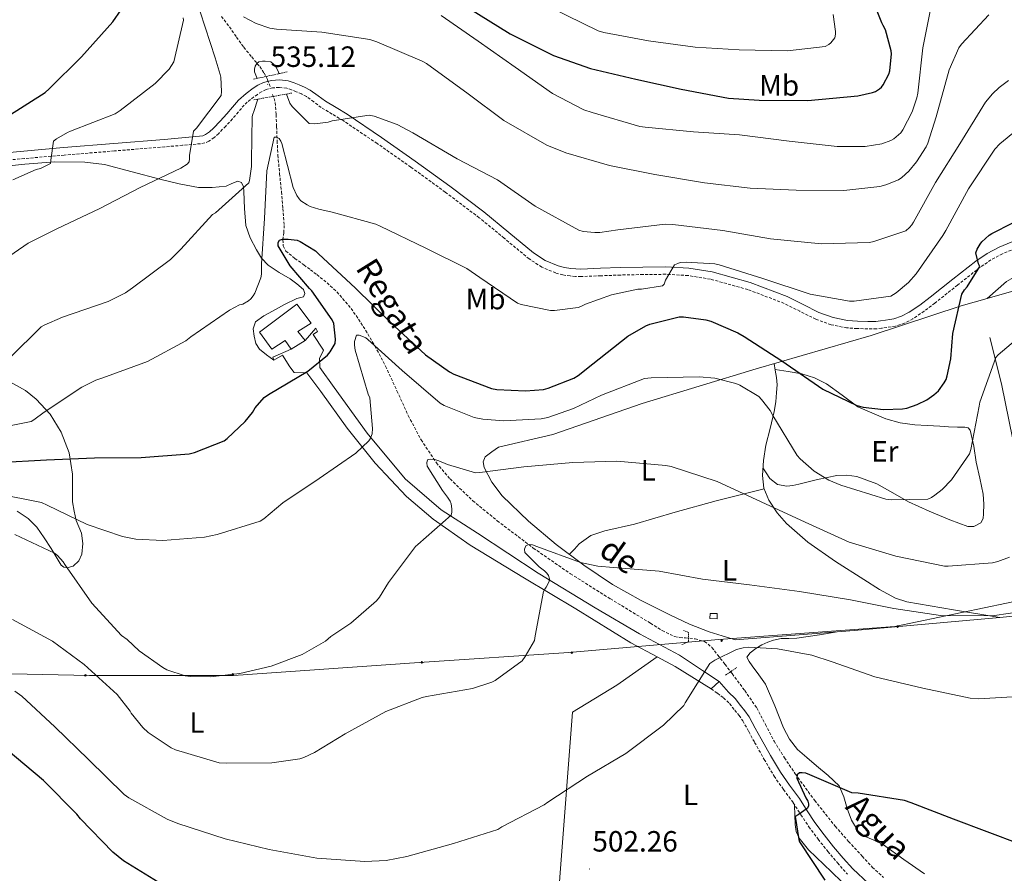
# Model space of a CAD drawing. Units: metres. Extents: x 602908 to 609131, y 4739049 to 4748041.
# Drawn here: x 604424 to 604760, y 4747198 to 4747489 of the extents above; entities that cross this region are included whole.
import ezdxf
from ezdxf.enums import TextEntityAlignment as Align

# ---------------------------------------------------------------- set-up
doc = ezdxf.new("R2010")
doc.units = ezdxf.units.M
doc.header["$MEASUREMENT"] = 0
doc.linetypes.add('TRAZOS', pattern=[0.75, 0.5, -0.25])
doc.linetypes.add('TRAZOSX2', pattern=[1.5, 1, -0.5])
for name, color, linetype, lineweight in [('Carátula', 7, 'Continuous', 5), ('Level 11', 142, 'TRAZOSX2', 13), ('Level 15', 1, 'Continuous', 0), ('Level 16', 1, 'Continuous', 13), ('Level 20', 19, 'Continuous', 0), ('Level 21', 19, 'Continuous', 0), ('Level 25', 1, 'Continuous', 0), ('Level 32', 19, 'Continuous', 0), ('Level 36', 19, 'Continuous', 40), ('Level 37', 92, 'Continuous', 0), ('Level 4', 36, 'Continuous', 30), ('Level 41', 39, 'Continuous', 0), ('Level 43', 5, 'Continuous', 0), ('Level 5', 36, 'Continuous', 0), ('Level 52', 1, 'Continuous', 13), ('Level 7', 19, 'Continuous', 0)]:
    doc.layers.add(name, color=color, linetype=linetype, lineweight=lineweight)
doc.styles.add('Arial', font='ARIAL.TTF', dxfattribs={"height": 0.2})

# ---------------------------------------------------------------- blocks, each defined once
blk = doc.blocks.new('5PELE')
at = {"layer": 'Carátula', "linetype": 'Continuous', "lineweight": 5}
h = blk.add_hatch(color=9, dxfattribs=at)
edge = h.paths.add_edge_path()
edge.add_arc((0, 0), 2.85, 359.999, 719.999)
at = {"layer": 'Carátula', "color": 252, "linetype": 'Continuous', "lineweight": 5}
blk.add_circle((0, 0, 0), 2.85, dxfattribs=at)
blk = doc.blocks.new('5PATER')
at = {"layer": 'Carátula', "linetype": 'Continuous', "lineweight": 5}
h = blk.add_hatch(color=250, dxfattribs=at)
edge = h.paths.add_edge_path()
edge.add_ellipse((0, 0), major_axis=(-1.33, -1.34), ratio=0.999422, start_angle=0, end_angle=360)

msp = doc.modelspace()

# ---------------------------------------------------------------- linework, layer by layer
at = {"layer": 'Level 11', "color": 142, "linetype": 'TRAZOSX2', "lineweight": 13}
for points in [[(604492.78, 4747490.32, 536.44), (604495.51, 4747486.76, 536.2), (604497.95, 4747483.25, 535.86), (604500.44, 4747479.79, 535.5), (604503.14, 4747476.49, 535.32), (604505.88, 4747473.2, 535.18), (604507.37, 4747471.01, 534.83), (604508.56, 4747468.72, 534.41), (604509.45, 4747466.23, 534.47)], [(604510.23, 4747463.72, 534.47), (604510.8, 4747462.36, 533.4), (604511.19, 4747460.91, 532.3), (604511.45, 4747456.81, 531.46), (604511.64, 4747452.72, 530.63), (604511.83, 4747447.85, 529.64), (604512.08, 4747442.99, 528.65), (604512.65, 4747436.71, 527.21), (604513.3, 4747430.44, 525.77), (604513.8, 4747424.73, 525.36), (604514.26, 4747418.99, 525), (604514.09, 4747416.52, 524.49), (604513.81, 4747414.06, 523.98), (604513.89, 4747412.02, 523.61), (604514.77, 4747410.22, 523.27), (604517.87, 4747407.72, 522.84), (604520.98, 4747405.48, 522.44), (604523.19, 4747403.82, 521.93), (604525.39, 4747402.16, 521.42), (604528.89, 4747399.34, 520.84), (604532.24, 4747396.27, 520.39), (604537.12, 4747390.64, 520), (604541.27, 4747384.49, 519.5), (604545.23, 4747377.78, 518.61), (604548.88, 4747370.92, 517.7), (604552.77, 4747362.49, 516.61), (604556.63, 4747354.03, 515.53), (604561, 4747345.74, 514.51), (604566.23, 4747337.9, 513.54), (604570.91, 4747332.39, 512.81), (604578.66, 4747324.94, 511.76), (604587.03, 4747318.12, 510.79), (604599.35, 4747308.8, 509.61), (604612.05, 4747300.01, 508.49), (604625.67, 4747291.46, 507.3), (604639.38, 4747283.11, 505.86), (604643.35, 4747280.62, 505.19), (604647.57, 4747278.57, 504.39), (604649.41, 4747278.26, 504.02), (604651.28, 4747278.12, 503.75), (604654.59, 4747277.77, 503.82), (604657.87, 4747276.91, 504.07), (604660.36, 4747274.87, 504.29), (604662.29, 4747272.3, 504.46), (604664.81, 4747269.11, 504.26), (604667.28, 4747265.9, 503.82), (604671.57, 4747260.11, 503.05), (604675.66, 4747254.19, 502.22), (604678.69, 4747248.55, 501.24), (604681.61, 4747242.86, 500.3), (604685.12, 4747237.2, 499.62), (604688.85, 4747231.66, 499.08), (604695.48, 4747222.58, 498.46), (604702.48, 4747213.8, 497.67), (604707.03, 4747208.63, 496.94), (604711.69, 4747203.56, 496.2), (604715.17, 4747199.75, 495.65), (604718.99, 4747196.27, 495.11)]]:
    msp.add_polyline3d(points, dxfattribs=at)
at = {"layer": 'Level 15', "color": 5, "linetype": 'Continuous', "lineweight": 0}
msp.add_polyline3d([(604505.75, 4747382.57, 530.25), (604518.61, 4747392.04, 529.67), (604523.41, 4747385.64, 529.54), (604518.87, 4747382.7, 530.89), (604521.43, 4747379.69, 529.1), (604516.63, 4747376.68, 529.42), (604514.58, 4747379.63, 529.8), (604510.03, 4747376.75, 529.61), (604505.75, 4747382.57, 530.25)], dxfattribs=at)
at = {"layer": 'Level 15', "color": 1, "linetype": 'Continuous', "lineweight": 0}
msp.add_polyline3d([(604662.16, 4747284.65, 509.13), (604659.66, 4747284.71, 509.38), (604659.79, 4747286.44, 509.19), (604662.16, 4747286.44, 509.13), (604662.16, 4747284.65, 509.13)], dxfattribs=at)
at = {"layer": 'Level 16', "color": 1, "linetype": 'Continuous', "lineweight": 13, "ltscale": 0.5}
for points in [[(604521.43, 4747379.69, 529.1), (604525.07, 4747383.85, 526.66)], [(604516.63, 4747376.68, 529.42), (604510.35, 4747374, 527.05)]]:
    msp.add_polyline3d(points, dxfattribs=at)
at = {"layer": 'Level 20', "color": 19, "linetype": 'Continuous', "lineweight": 0, "ltscale": 0.5}
for points in [[(604754.41, 4747394, 523.59), (604760.98, 4747399.79, 523.66), (604773.78, 4747407.15, 523.46), (604788.31, 4747415.02, 523.78), (604806.29, 4747417.71, 523.46)], [(604754.41, 4747394, 523.24), (604774.61, 4747399.79, 521.54), (604816.15, 4747411.82, 524.17)], [(604587.47, 4747343.27, 516.68), (604605.97, 4747347.56, 517.83), (604636.56, 4747358.12, 518.92), (604675.47, 4747370.03, 522.38), (604714.71, 4747381.35, 528.07), (604745.55, 4747391.47, 523.98), (604754.41, 4747394, 523.24)], [(604785.17, 4747354.03, 515.98), (604763.15, 4747345.83, 516.62), (604759.31, 4747364.91, 519.37), (604755.28, 4747380.65, 521.74)], [(604803.79, 4747289.77, 507.59), (604798.67, 4747299.18, 509.51), (604793.55, 4747307.24, 511.18), (604789.97, 4747313.58, 512.2), (604788.05, 4747318.76, 513.22), (604826.07, 4747323.5, 513.1), (604859.73, 4747294.76, 510.6), (604844.88, 4747293.35, 509.13), (604805.07, 4747289.71, 507.78), (604758.74, 4747285.03, 509.38), (604708.94, 4747280.62, 508.49), (604668.37, 4747277.48, 506.63)], [(604641.66, 4747271.65, 507.59), (604627.85, 4747261.93, 506.95), (604612.69, 4747252.78, 506.7), (604608.53, 4747197.87, 503.11), (604605.39, 4747155.69, 500.42)]]:
    msp.add_polyline3d(points, dxfattribs=at)
at = {"layer": 'Level 21', "color": 1, "linetype": 'TRAZOS', "lineweight": 0}
for points in [[(604503.72, 4747468.91, 535.43), (604515.2, 4747471.37, 535.43)], [(604503.89, 4747461.86, 534.73), (604516.84, 4747464.15, 534.79)], [(604650.06, 4747275.82, 505.22), (604652.37, 4747276.84, 505.22), (604652.37, 4747279.98, 505.1), (604650.64, 4747280.62, 505.1)], [(604665.04, 4747265.39, 503.69), (604668.81, 4747267.95, 503.18)]]:
    msp.add_polyline3d(points, dxfattribs=at)
at = {"layer": 'Level 21', "color": 19, "linetype": 'Continuous', "lineweight": 0}
for points in [[(604765.88, 4747414.62, 523.67), (604758.55, 4747411.57, 523.91), (604754.39, 4747409.38, 524.28), (604750.51, 4747406.78, 524.68), (604742.67, 4747400.59, 525.48), (604734.97, 4747394.45, 526.28), (604731.37, 4747391.78, 526.8), (604727.73, 4747389.31, 527.37), (604725.17, 4747387.96, 527.55), (604722.47, 4747387.1, 527.75), (604721.16, 4747386.85, 528), (604719.7, 4747386.63, 528.26), (604718.01, 4747386.38, 528.52), (604716.4, 4747386.21, 528.65), (604715.09, 4747386.18, 528.62), (604713.68, 4747386.21, 528.58), (604710.11, 4747386.3, 528.48), (604706.72, 4747386.51, 528.39), (604701.74, 4747387.52, 528.4), (604696.9, 4747389.27, 528.46), (604691.58, 4747391.92, 528.4), (604686.04, 4747394.7, 528.33), (604673.43, 4747399.51, 528.3), (604660.41, 4747403.12, 528.58), (604652.5, 4747404.4, 529.02), (604644.62, 4747404.84, 529.61), (604636.81, 4747404.75, 530.24), (604629.06, 4747404.58, 530.89), (604622.29, 4747404.32, 531.56), (604615.62, 4747404.07, 532.23), (604613.91, 4747404.11, 532.25), (604612.21, 4747404.25, 532.23), (604609.95, 4747404.57, 532.48), (604607.84, 4747405.15, 532.68), (604603.44, 4747407.03, 532.74), (604599.41, 4747409.6, 532.81), (604591.02, 4747416.57, 532.97), (604582.46, 4747423.62, 533.13), (604570.77, 4747432.38, 533.38), (604559.01, 4747440.97, 533.7), (604547.45, 4747449.04, 534.68), (604535.73, 4747456.92, 535.82), (604531.94, 4747459.21, 536), (604528.3, 4747461.37, 536.07), (604525.89, 4747463.2, 536.05), (604523.15, 4747465.21, 536.01), (604521.18, 4747466.19, 536), (604519.33, 4747466.98, 535.94), (604517.64, 4747467.66, 535.82), (604515.64, 4747468.35, 535.69), (604512.58, 4747468.65, 535.5), (604509.89, 4747468.48, 535.43), (604507.18, 4747467.8, 535.5), (604505.25, 4747466.87, 535.6), (604503.66, 4747465.83, 535.75), (604501.24, 4747464.07, 536.1), (604498.61, 4747461.73, 536.52), (604496.61, 4747459.35, 537.15), (604494.68, 4747457.03, 537.74), (604492.42, 4747454.63, 538.04), (604490.08, 4747452.24, 538.31), (604488.69, 4747450.95, 538.58), (604487.31, 4747449.98, 538.82), (604486.41, 4747449.62, 538.86), (604485.31, 4747449.43, 538.89), (604479.31, 4747448.87, 539.27), (604473.21, 4747448.35, 539.78), (604456.03, 4747446.94, 541.63), (604438.85, 4747445.53, 543.75), (604425.25, 4747444.35, 545.64), (604411.61, 4747443.09, 547.53)], [(604662.8, 4747263.27, 504.84), (604665.97, 4747259.59, 504.33), (604668.26, 4747257.38, 504.17), (604670.15, 4747255.02, 504.07), (604671.65, 4747253.17, 503.93), (604673.09, 4747251.11, 503.75), (604675.19, 4747247.32, 503.24), (604677.18, 4747243.64, 502.73), (604680.42, 4747237.9, 502.19), (604683.75, 4747232.27, 501.7), (604686.9, 4747227.79, 501.37), (604690.24, 4747223.24, 501), (604692.91, 4747219.08, 500.56), (604695.54, 4747215.07, 500.1), (604698.66, 4747210.89, 499.66), (604701.95, 4747206.77, 499.21), (604705.16, 4747202.93, 498.73), (604708.45, 4747199.27, 498.25), (604713.88, 4747194.28, 497.54)]]:
    msp.add_polyline3d(points, dxfattribs=at)
at = {"layer": 'Level 21', "color": 19, "linetype": 'TRAZOSX2', "lineweight": 0}
for points in [[(604766.81, 4747412.24, 523.67), (604759.63, 4747409.26, 523.91), (604755.7, 4747407.19, 524.28), (604752.02, 4747404.71, 524.68), (604744.25, 4747398.59, 525.48), (604736.53, 4747392.43, 526.28), (604732.85, 4747389.7, 526.8), (604729.04, 4747387.11, 527.37), (604726.16, 4747385.59, 527.55), (604723.09, 4747384.62, 527.75), (604721.59, 4747384.34, 528), (604720.08, 4747384.11, 528.26), (604718.33, 4747383.85, 528.52), (604716.56, 4747383.66, 528.65), (604715.09, 4747383.63, 528.62), (604713.62, 4747383.66, 528.58), (604710, 4747383.75, 528.48), (604706.39, 4747383.98, 528.39), (604701.05, 4747385.05, 528.4), (604695.89, 4747386.92, 528.46), (604690.44, 4747389.64, 528.4), (604685.01, 4747392.36, 528.33), (604672.63, 4747397.08, 528.3), (604659.86, 4747400.62, 528.58), (604652.23, 4747401.86, 529.02), (604644.56, 4747402.28, 529.61), (604636.85, 4747402.2, 530.24), (604629.14, 4747402.03, 530.89), (604622.39, 4747401.77, 531.56), (604615.63, 4747401.51, 532.23), (604613.78, 4747401.56, 532.25), (604611.92, 4747401.71, 532.23), (604609.43, 4747402.07, 532.48), (604606.99, 4747402.73, 532.68), (604602.25, 4747404.76, 532.74), (604597.91, 4747407.53, 532.81), (604589.39, 4747414.61, 532.97), (604580.88, 4747421.61, 533.13), (604569.25, 4747430.33, 533.38), (604557.52, 4747438.89, 533.7), (604546.01, 4747446.93, 534.68), (604534.36, 4747454.76, 535.82), (604530.63, 4747457.02, 536), (604526.87, 4747459.24, 536.07), (604524.36, 4747461.16, 536.05), (604521.81, 4747463.02, 536.01), (604520.11, 4747463.87, 536), (604518.36, 4747464.62, 535.94), (604516.75, 4747465.27, 535.82), (604515.09, 4747465.84, 535.69), (604512.53, 4747466.09, 535.5), (604510.29, 4747465.95, 535.43), (604508.05, 4747465.39, 535.5), (604506.51, 4747464.64, 535.6), (604505.11, 4747463.72, 535.75), (604502.73, 4747462, 536.1)], [(604502.73, 4747462, 536.1), (604500.56, 4747460.08, 536.52), (604498.57, 4747457.71, 537.15), (604496.6, 4747455.34, 537.74), (604494.26, 4747452.86, 538.04), (604491.86, 4747450.41, 538.31), (604490.3, 4747448.96, 538.58), (604488.53, 4747447.72, 538.82), (604487.12, 4747447.15, 538.86), (604485.65, 4747446.89, 538.89), (604479.54, 4747446.33, 539.27), (604473.43, 4747445.81, 539.78), (604456.24, 4747444.4, 541.63), (604439.06, 4747442.99, 543.75), (604425.48, 4747441.81, 545.64), (604411.92, 4747440.56, 547.53)], [(604660.11, 4747260.71, 504.84), (604662.22, 4747259.18, 504.58), (604664.33, 4747257.64, 504.33), (604666.38, 4747255.67, 504.17), (604668.17, 4747253.42, 504.07), (604669.63, 4747251.64, 503.93), (604670.93, 4747249.77, 503.75), (604672.96, 4747246.09, 503.24), (604674.96, 4747242.41, 502.73), (604678.22, 4747236.63, 502.19), (604681.61, 4747230.89, 501.7), (604684.83, 4747226.31, 501.37), (604688.14, 4747221.8, 501), (604690.78, 4747217.7, 500.56), (604693.45, 4747213.61, 500.1), (604696.65, 4747209.34, 499.66), (604699.98, 4747205.16, 499.21), (604703.24, 4747201.27, 498.73), (604706.64, 4747197.48, 498.25)]]:
    msp.add_polyline3d(points, dxfattribs=at)
at = {"layer": 'Level 25', "color": 1, "linetype": 'Continuous', "lineweight": 0}
for points in [[(604641.66, 4747271.65, 506.93), (604647.76, 4747268.39, 506.31), (604660.11, 4747260.71, 504.84), (604662.8, 4747263.27, 504.58), (604657.1, 4747266.99, 505.22), (604649.23, 4747272.17, 506.18), (604635.6, 4747279.47, 507.46), (604620.43, 4747288.36, 508.74), (604600.98, 4747300.2, 510.66), (604580.24, 4747313.84, 513.93), (604567.83, 4747321.84, 515.66), (604555.6, 4747332.46, 517.51), (604542.55, 4747348.08, 520.01), (604531.28, 4747363.63, 523.27), (604526.42, 4747370.41, 525.26), (604526.35, 4747373.48, 525.83), (604527.7, 4747376.36, 525.9), (604524.18, 4747381.68, 525.9), (604525.65, 4747382.7, 526.15), (604525.07, 4747383.85, 526.66)], [(604510.35, 4747374, 527.05), (604510.74, 4747372.97, 525.7), (604513.62, 4747374.7, 525.83), (604516.11, 4747370.73, 525.83), (604517.59, 4747368.75, 525.51), (604522, 4747368.68, 525.32), (604526.74, 4747362.28, 524.1), (604535.76, 4747349.68, 521.35), (604545.3, 4747337.77, 519.62), (604556.05, 4747326.38, 517.58), (604565.14, 4747318.64, 516.04), (604577.81, 4747309.8, 514.06), (604596.3, 4747298.54, 511.69), (604613.9, 4747288.04, 509.58), (604632.66, 4747276.46, 507.85), (604641.66, 4747271.65, 506.93)]]:
    msp.add_polyline3d(points, dxfattribs=at)
at = {"layer": 'Level 32', "color": 6, "linetype": 'Continuous', "lineweight": 0, "ltscale": 0.5}
msp.add_polyline3d([(603800.01, 4747267.32, 520.78), (603851.23, 4747266.42, 517.95), (603860.14, 4747268.65, 519.27), (603906.88, 4747264.19, 526.86), (603956.96, 4747266.42, 522.85), (604004.82, 4747267.53, 514.77), (604048.22, 4747268.64, 509.52), (604097.19, 4747266.42, 506.6), (604140.6, 4747264.19, 504.68), (604189.57, 4747266.42, 502.97), (604238.54, 4747265.3, 502.84), (604290.85, 4747265.3, 500.49), (604342.04, 4747264.19, 500.29), (604394.35, 4747266.41, 503.39), (604447.77, 4747265.3, 509.67), (604496.87, 4747265.3, 514.95), (604560.31, 4747269.75, 511.66), (604611.5, 4747273.09, 509.07), (604662.7, 4747277.55, 505.91), (604722.8, 4747282, 508.79), (604776.22, 4747293.13, 510.3), (604879.72, 4747288.67, 511.74), (605073.37, 4747325.41, 495.89)], dxfattribs=at)
at = {"layer": 'Level 36', "color": 92, "linetype": 'Continuous', "lineweight": 0}
for points in [[(604510.74, 4747372.97, 525.7), (604508.24, 4747374.83, 526.44), (604505.75, 4747376.68, 527.18), (604504.53, 4747378.68, 527.59), (604503.95, 4747381.16, 527.82), (604503.63, 4747383.6, 527.82), (604504.4, 4747386.03, 528.14), (604507.23, 4747388.15, 528.11), (604510.23, 4747389.74, 528.07), (604514.38, 4747391.94, 528.07), (604518.55, 4747394.03, 528.07), (604520.79, 4747394.6, 527.82), (604521.28, 4747395.77, 527.91), (604520.79, 4747397.04, 528.01), (604518.61, 4747398.99, 528.26), (604516.31, 4747400.75, 528.52), (604512.5, 4747402.93, 529.77), (604508.75, 4747405.36, 531.14), (604506.53, 4747407.8, 531.24), (604504.72, 4747410.6, 531.4), (604502.58, 4747414.69, 532.36), (604501.14, 4747418.99, 533.32), (604500.68, 4747424.76, 534.6), (604500.5, 4747430.57, 535.5), (604500.36, 4747432.14, 535.53), (604499.6, 4747433.58, 535.5), (604498.35, 4747434.03, 535.48), (604496.4, 4747433.24, 535.45), (604494.42, 4747432.43, 535.43), (604489.64, 4747431.91, 535.56), (604484.95, 4747431.92, 536.01), (604478.32, 4747433.17, 537.48), (604471.7, 4747434.73, 538.95), (604462.31, 4747437.32, 540.16), (604452.88, 4747439.73, 541.38), (604446.16, 4747440.6, 542.27), (604435.89, 4747440.64, 543.61), (604425.62, 4747439.92, 544.97), (604411.69, 4747438.37, 546.94)], [(604758.74, 4747285.03, 509.38), (604742.86, 4747287.75, 509.58), (604726.99, 4747290.47, 509.77), (604723.06, 4747291.66, 509.94), (604717.59, 4747294.67, 510.49), (604712.27, 4747298.09, 511.05), (604702.56, 4747304.17, 511.78), (604693.14, 4747310.76, 512.52), (604685.81, 4747317.15, 513.35), (604682.65, 4747320.87, 513.93), (604679.83, 4747325.1, 514.7), (604678.11, 4747329.26, 515.55), (604677.65, 4747333.55, 516.42), (604677.94, 4747338.74, 517.39), (604678.74, 4747343.91, 518.34), (604680.26, 4747349.64, 519.41), (604681.68, 4747355.37, 520.46), (604682.16, 4747358.67, 520.95), (604682.45, 4747361.96, 521.42), (604682.61, 4747364.51, 522.41), (604682.45, 4747367.08, 523.14), (604682, 4747369.58, 523.05), (604681.6, 4747371.8, 522.95)], [(604681.98, 4747369.72, 523.59), (604686.39, 4747369.03, 523.27), (604691.09, 4747368.3, 522.95), (604695.42, 4747366.96, 523.04), (604699.54, 4747364.91, 523.27), (604704.81, 4747360.95, 523.27), (604710.16, 4747357.03, 523.21), (604719.72, 4747352.97, 523.02), (604724.65, 4747351.61, 522.92), (604729.68, 4747350.89, 522.82), (604733.94, 4747350.62, 522.74), (604738.19, 4747350.38, 522.63), (604741.21, 4747350.22, 522.21), (604744.21, 4747350.06, 521.48), (604746.74, 4747350.09, 520.64), (604747.85, 4747349.82, 520.2), (604748.56, 4747349.03, 519.94), (604749.85, 4747343.61, 520.15), (604750.67, 4747338.15, 520.58), (604751.87, 4747332.65, 520.5), (604753.04, 4747327.15, 520.14), (604753.31, 4747323.83, 519.69), (604753.17, 4747320.49, 519.18), (604753.05, 4747318.85, 518.85), (604752.27, 4747317.35, 518.6), (604749.8, 4747316.1, 518.56), (604747.74, 4747316.15, 518.65), (604741.59, 4747318.44, 519.18), (604734.53, 4747321.38, 519.82), (604727.57, 4747324.59, 520.46), (604722.2, 4747327.67, 520.96), (604716.69, 4747330.73, 521.42), (604709.88, 4747333.19, 521.23), (604706.41, 4747333.73, 520.81), (604702.99, 4747333.61, 520.33), (604696.43, 4747332.19, 519.08), (604690, 4747330.6, 517.38), (604687.97, 4747330.19, 516.32), (604685.97, 4747329.9, 515.4), (604682.77, 4747330.48, 515.31), (604680.15, 4747332.52, 515.72), (604678.93, 4747334.44, 516.14), (604677.8, 4747336.24, 516.55)], [(604418.7, 4747366.55, 534.67), (604425.87, 4747362.54, 532.36), (604429.55, 4747359.58, 531.06), (604434.3, 4747354.46, 529.11), (604438.1, 4747348.4, 527.18), (604440.73, 4747341.36, 525.15)], [(604587.47, 4747343.27, 516.68), (604585.2, 4747341.61, 516.65), (604582.93, 4747339.95, 516.62), (604582.19, 4747338.26, 516.54), (604582.55, 4747336.3, 516.36), (604585.18, 4747331.25, 515.56), (604588.75, 4747326.63, 514.76), (604597.71, 4747317.98, 513.44), (604607.12, 4747310.06, 512.14), (604616.58, 4747302.93, 510.43), (604626.45, 4747296.36, 508.87), (604636.21, 4747290.89, 508.29), (604646.22, 4747285.87, 507.85), (604652.72, 4747282.76, 507.21), (604659.41, 4747280.17, 506.76), (604663.89, 4747278.83, 506.7), (604668.37, 4747277.48, 506.63)], [(604440.73, 4747341.36, 525.15), (604441.94, 4747334.06, 523.34), (604441.9, 4747329.29, 522.34), (604441.94, 4747324.53, 521.35), (604442.44, 4747321.37, 520.68), (604443.15, 4747318.25, 520.01), (604444.03, 4747316.01, 519.09), (604444.95, 4747313.84, 518.02), (604445.5, 4747310.3, 516.96), (604445.14, 4747306.67, 515.91), (604444.05, 4747304.41, 514.9), (604442.19, 4747302.64, 513.86), (604440.02, 4747302.07, 513.25), (604438.91, 4747302.32, 513.11), (604438.1, 4747302.96, 513.16), (604436.36, 4747305.8, 513.76), (604434.64, 4747308.65, 514.38), (604432.24, 4747312.32, 515.15), (604429.71, 4747315.95, 515.91), (604426.74, 4747318.94, 516.65), (604423.06, 4747321.39, 517.38)], [(604678.2, 4747329.06, 516.55), (604670, 4747326.99, 515.18), (604661.78, 4747324.91, 513.8), (604647.84, 4747321.07, 512.55), (604633.87, 4747316.97, 512.2), (604623.78, 4747314.72, 512.11), (604619.02, 4747313.07, 512.04), (604615.06, 4747310.25, 511.75), (604613.36, 4747308.46, 511.53), (604611.65, 4747306.65, 511.3)], [(604703.17, 4747280.17, 507.8), (604697.07, 4747279.21, 507.14), (604689.36, 4747277.99, 506.31), (604686.68, 4747277.93, 506.27), (604683.98, 4747277.93, 506.31), (604681.42, 4747277.35, 506.18), (604679.41, 4747276.6, 505.99), (604677.46, 4747275.69, 505.8), (604675.39, 4747274.53, 505.6), (604673.42, 4747273, 505.42), (604672.34, 4747271.53, 505.42), (604673.11, 4747270.06, 505.31), (604674.13, 4747268.59, 505.16), (604676.41, 4747265.46, 504.78), (604678.61, 4747262.31, 504.39), (604681.85, 4747254.94, 503.47), (604684.81, 4747247.4, 502.6), (604686.88, 4747243.5, 502.43), (604689.55, 4747240.04, 502.34), (604692.83, 4747237.22, 502.14), (604696.14, 4747234.47, 501.83), (604700.1, 4747231.15, 501.32), (604703.82, 4747227.56, 500.81), (604705.46, 4747223.89, 500.42), (604706.51, 4747219.88, 500.04), (604708.03, 4747215.81, 499.66), (604710.29, 4747212.07, 499.4), (604712.25, 4747210.53, 499.35), (604715.63, 4747209.02, 499.35), (604718.93, 4747207.4, 499.34), (604725.92, 4747202.47, 499.17), (604732.94, 4747197.55, 498.95)], [(604704.76, 4747194.78, 499.95), (604701.26, 4747198.25, 499.91), (604693.41, 4747205.73, 500.25), (604690.19, 4747209.76, 500.45), (604689.19, 4747212, 500.5), (604688.78, 4747214.44, 500.49), (604688.69, 4747217.67, 500.42), (604688.59, 4747220.91, 500.36)]]:
    msp.add_polyline3d(points, dxfattribs=at)
at = {"layer": 'Level 4', "color": 36, "linetype": 'Continuous', "lineweight": 30}
for points in [[(604577.34, 4747493.18, 550.01), (604591.42, 4747484.38, 550.01), (604606.2, 4747476.99, 550.01), (604618.93, 4747472.61, 550.01), (604634.42, 4747468.89, 550.01), (604649.85, 4747465.47, 550.01), (604666.07, 4747462.4, 550.01), (604676.47, 4747461.76, 550.01), (604693.08, 4747461.66, 550.01), (604710.26, 4747463.2, 550.01), (604715.19, 4747464.32, 550.01), (604716.28, 4747464.76, 550.01), (604717.62, 4747465.6, 550.01), (604718.33, 4747466.24, 550.01), (604718.9, 4747466.97, 550.01), (604720.79, 4747470.65, 550.01), (604721.11, 4747471.8, 550.01), (604721.72, 4747477.6, 550.01), (604721.59, 4747478.62, 550.01), (604719.61, 4747485.82, 550.01), (604718.87, 4747487.26, 550.01), (604718.36, 4747488.19, 550.01), (604714.42, 4747498.3, 550.01)], [(604455.67, 4747488.45, 550.01), (604461.43, 4747496.77, 550.01)], [(604419.45, 4747456, 550.01), (604432.63, 4747464.41, 550.01), (604433.97, 4747465.57, 550.01), (604444.98, 4747476.54, 550.01), (604455.67, 4747488.45, 550.01)], [(604524.89, 4747410.24, 525.01), (604525.97, 4747409.25, 525.01), (604538.61, 4747397.5, 525.01), (604550.42, 4747385.95, 525.01), (604562.52, 4747374.81, 525.01), (604570.74, 4747368.93, 525.01), (604572.21, 4747368.13, 525.01), (604585.01, 4747363.29, 525.01), (604586.9, 4747362.94, 525.01), (604596.63, 4747362.43, 525.01), (604602.77, 4747362.97, 525.01), (604604.47, 4747363.36, 525.01), (604613.14, 4747366.78, 525.01), (604614.65, 4747367.68, 525.01), (604619.7, 4747371.71, 525.01), (604631.64, 4747381.18, 525.01), (604637.75, 4747384.67, 525.01), (604639.16, 4747385.25, 525.01), (604649.17, 4747387.77, 525.01), (604650.61, 4747387.77, 525.01), (604658.33, 4747386.72, 525.01), (604659.96, 4747386.27, 525.01), (604669.27, 4747382.3, 525.01), (604671.41, 4747380.99, 525.01), (604684.28, 4747372.7, 525.01), (604698.29, 4747363, 525.01), (604709.91, 4747357.5, 525.01), (604712.05, 4747356.92, 525.01), (604719.03, 4747356.16, 525.01), (604725.49, 4747356.32, 525.01), (604726.97, 4747356.57, 525.01), (604730.49, 4747357.79, 525.01), (604733.81, 4747359.45, 525.01), (604736.21, 4747361.08, 525.01), (604737.75, 4747362.49, 525.01), (604739.73, 4747365.21, 525.01), (604740.34, 4747366.4, 525.01), (604740.76, 4747367.58, 525.01), (604741.97, 4747373.37, 525.01), (604742.71, 4747382.08, 525.01), (604745.69, 4747395.52, 525.01), (604746.61, 4747396.99, 525.01), (604747.51, 4747397.95, 525.01), (604751.86, 4747404.92, 525.01), (604751.45, 4747405.88, 525.01), (604750.49, 4747409.63, 525.01), (604750.93, 4747410.88, 525.01), (604752.02, 4747412.6, 525.01), (604752.6, 4747413.31, 525.01), (604755.06, 4747415.61, 525.01), (604755.96, 4747416.22, 525.01), (604763.13, 4747419.84, 525.01)], [(604416.4, 4747337.98, 525.01), (604433.01, 4747338.94, 525.01), (604449.4, 4747339.65, 525.01), (604465.4, 4747339.74, 525.01), (604481.72, 4747340.99, 525.01), (604483.6, 4747341.44, 525.01), (604493.72, 4747345.44, 525.01), (604494.8, 4747346.24, 525.01), (604500.89, 4747352.03, 525.01), (604503.38, 4747355.1, 525.01), (604504.37, 4747356.7, 525.01), (604507.38, 4747360.25, 525.01), (604508.82, 4747361.18, 525.01), (604522.36, 4747369.21, 525.01), (604529.01, 4747374.62, 525.01), (604529.97, 4747375.84, 525.01), (604531.67, 4747378.69, 525.01), (604531.77, 4747380.13, 525.01), (604531.25, 4747385.44, 525.01), (604530.58, 4747386.72, 525.01), (604523.64, 4747396.67, 525.01), (604522.84, 4747397.41, 525.01), (604516.28, 4747405.18, 525.01), (604512.15, 4747412.03, 525.01), (604512.18, 4747413.15, 525.01), (604512.66, 4747413.95, 525.01), (604513.65, 4747414.3, 525.01), (604515.54, 4747414.33, 525.01), (604518.71, 4747413.92, 525.01), (604519.64, 4747413.53, 525.01), (604524.89, 4747410.24, 525.01)], [(604471.23, 4747194.72, 500.01), (604459.36, 4747202.01, 500.01), (604455.65, 4747204.99, 500.01), (604444.64, 4747216.35, 500.01), (604443.45, 4747217.89, 500.01), (604432.06, 4747229.41, 500.01), (604419.23, 4747240.06, 500.01), (604415.71, 4747242.62, 500.01), (604401.66, 4747249.82, 500.01), (604387.49, 4747255.23, 500.01), (604371.36, 4747259.49, 500.01), (604355.39, 4747261.95, 500.01), (604337.31, 4747263.58, 500.01), (604321.63, 4747264.32, 500.01), (604282.05, 4747263.13, 500.01), (604265.44, 4747259.87, 500.01), (604259.58, 4747258.65, 500.01), (604244.03, 4747253.15, 500.01), (604240.51, 4747252.19, 500.01), (604225.05, 4747250.01, 500.01), (604207.74, 4747249.82, 500.01), (604193.31, 4747250.47, 500.01)], [(604788.93, 4747198.94, 500.01), (604742.85, 4747216.15, 500.01), (604728.48, 4747221.75, 500.01), (604726.17, 4747222.55, 500.01), (604710.3, 4747225.11, 500.01), (604708.16, 4747225.18, 500.01), (604693.79, 4747231.29, 500.01), (604692.45, 4747231.93, 500.01), (604691.23, 4747232.06, 500.01), (604690.27, 4747231.99, 500.01), (604689.47, 4747231.35, 500.01), (604689.34, 4747230.23, 500.01), (604692.45, 4747223.51, 500.01), (604693.15, 4747222.39, 500.01), (604693.41, 4747221.47, 500.01), (604693.31, 4747220.6, 500.01), (604692.86, 4747219.8, 500.01), (604689.79, 4747217.63, 500.01), (604688.77, 4747217.11, 500.01), (604690.05, 4747209.31, 500.01), (604690.33, 4747208.47, 500.01), (604698.97, 4747195.39, 500.01)]]:
    msp.add_polyline3d(points, dxfattribs=at)
at = {"layer": 'Level 5', "color": 36, "linetype": 'Continuous', "lineweight": 0}
for points in [[(604567.81, 4747490.62, 545.01), (604580.49, 4747481.95, 545.01), (604593.19, 4747473.02, 545.01), (604605.89, 4747464.03, 545.01), (604616.64, 4747458.46, 545.01), (604619.43, 4747457.5, 545.01), (604635.75, 4747452.79, 545.01), (604637.54, 4747452.54, 545.01), (604654.02, 4747450.94, 545.01), (604669.8, 4747449.85, 545.01), (604686.72, 4747447.8, 545.01), (604703.17, 4747445.88, 545.01), (604712.68, 4747445.95, 545.01), (604718.37, 4747446.81, 545.01), (604721.44, 4747447.96, 545.01), (604722.56, 4747448.57, 545.01), (604724.93, 4747450.59, 545.01), (604725.64, 4747451.61, 545.01), (604728.74, 4747457.79, 545.01), (604730.37, 4747462.59, 545.01), (604730.66, 4747464.09, 545.01), (604732.42, 4747479.58, 545.01), (604735.43, 4747494.46, 545.01)], [(604490.66, 4747476.16, 540.01), (604485.54, 4747491.87, 540.01)], [(604500.33, 4747490.17, 540.01), (604504.68, 4747487.93, 540.01), (604509.35, 4747486.36, 540.01), (604511.62, 4747485.95, 540.01), (604527.08, 4747484.96, 540.01), (604543.49, 4747482.43, 540.01), (604545.83, 4747481.69, 540.01), (604561.35, 4747475.1, 540.01), (604562.82, 4747474.24, 540.01), (604577.06, 4747463.93, 540.01), (604589.22, 4747454.78, 540.01), (604604, 4747446.43, 540.01), (604610.5, 4747443.77, 540.01), (604625.38, 4747439.42, 540.01), (604640.87, 4747436.41, 540.01), (604657.79, 4747433.53, 540.01), (604673.47, 4747431.67, 540.01), (604689.12, 4747431.03, 540.01), (604705.41, 4747430.84, 540.01), (604717.76, 4747432.28, 540.01), (604719.75, 4747432.79, 540.01), (604724.1, 4747434.55, 540.01), (604725.19, 4747435.29, 540.01), (604727.59, 4747437.5, 540.01), (604730.27, 4747440.67, 540.01), (604733.6, 4747445.85, 540.01), (604734.18, 4747447.1, 540.01), (604736.93, 4747456.03, 540.01), (604741.44, 4747472.12, 540.01), (604744.74, 4747479.67, 540.01), (604745.57, 4747480.83, 540.01), (604755.01, 4747490.91, 540.01)], [(604605.5, 4747493.31, 555.01), (604621.5, 4747485.37, 555.01), (604623.42, 4747484.83, 555.01), (604638.68, 4747482.05, 555.01), (604654.61, 4747479.81, 555.01), (604669.69, 4747478.94, 555.01), (604686.13, 4747478.56, 555.01), (604699.03, 4747480.06, 555.01), (604700.28, 4747480.76, 555.01), (604701.01, 4747481.34, 555.01), (604702.33, 4747483, 555.01), (604702.55, 4747484.28, 555.01), (604702.55, 4747485.18, 555.01), (604701.82, 4747491.04, 555.01)], [(604421.57, 4747434.56, 545.01), (604429.48, 4747438.08, 545.01), (604430.95, 4747438.46, 545.01), (604434.44, 4747440.09, 545.01), (604434.47, 4747441.25, 545.01), (604435.46, 4747447.74, 545.01), (604436.45, 4747448.51, 545.01), (604440.26, 4747450.75, 545.01), (604441.25, 4747451.13, 545.01), (604456.48, 4747457.09, 545.01), (604458.24, 4747458.24, 545.01), (604470.18, 4747467.45, 545.01), (604474.92, 4747472.32, 545.01), (604476.55, 4747474.84, 545.01), (604479.78, 4747489.02, 545.01), (604479.75, 4747489.85, 545.01)], [(604413.76, 4747404, 540.01), (604426.72, 4747412.86, 540.01), (604436.61, 4747417.79, 540.01), (604451.23, 4747424.77, 540.01), (604465.06, 4747431.97, 540.01), (604478.92, 4747438.52, 540.01), (604481.12, 4747439.93, 540.01), (604481.73, 4747440.73, 540.01), (604481.86, 4747441.66, 540.01), (604481.86, 4747442.88, 540.01), (604483.2, 4747451.16, 540.01), (604484.26, 4747452.22, 540.01), (604492.71, 4747463.39, 540.01), (604492.84, 4747464.7, 540.01), (604492.58, 4747469.56, 540.01), (604492.42, 4747470.46, 540.01), (604490.66, 4747476.16, 540.01)], [(604504.99, 4747469.18, 535.01), (604504.1, 4747471.39, 535.01), (604504.13, 4747472.35, 535.01), (604504.36, 4747473.34, 535.01), (604504.84, 4747474.24, 535.01), (604505.54, 4747474.78, 535.01), (604506.88, 4747475.1, 535.01), (604507.75, 4747475.1, 535.01), (604509.67, 4747474.78, 535.01), (604510.56, 4747474.08, 535.01), (604511.33, 4747473.12, 535.01), (604512.07, 4747471.87, 535.01), (604512.53, 4747470.79, 535.01)], [(604515.01, 4747463.83, 535.01), (604516.16, 4747460.67, 535.01), (604516.96, 4747459.58, 535.01), (604522.79, 4747453.76, 535.01), (604524.74, 4747453.72, 535.01), (604529.22, 4747454.27, 535.01), (604530.6, 4747454.68, 535.01), (604543.24, 4747456.67, 535.01), (604544.96, 4747456.28, 535.01), (604552.87, 4747453.4, 535.01), (604558.21, 4747450.59, 535.01), (604573.35, 4747441.69, 535.01), (604587.11, 4747434.52, 535.01), (604600.03, 4747425.53, 535.01), (604614.91, 4747417.37, 535.01), (604616.39, 4747416.95, 535.01), (604620.32, 4747416.51, 535.01), (604622.02, 4747416.54, 535.01), (604628.23, 4747417.43, 535.01), (604644.39, 4747419.35, 535.01), (604646.98, 4747419.29, 535.01), (604664.07, 4747417.24, 535.01), (604680.42, 4747414.36, 535.01), (604697.83, 4747412.63, 535.01), (604714.21, 4747413.15, 535.01), (604715.71, 4747413.43, 535.01), (604726.59, 4747417.11, 535.01), (604727.87, 4747418.3, 535.01), (604728.61, 4747419.19, 535.01), (604729.25, 4747420.12, 535.01), (604736.8, 4747433.66, 535.01), (604745.09, 4747446.84, 535.01), (604753.86, 4747461.05, 535.01), (604756.2, 4747463.93, 535.01), (604758.44, 4747466.07, 535.01), (604761.67, 4747468.47, 535.01)], [(604503.91, 4747457.85, 535.01), (604505.2, 4747462.09, 535.01)], [(604420.48, 4747373.76, 535.01), (604431.23, 4747384.32, 535.01), (604432.29, 4747384.96, 535.01), (604438.5, 4747387.68, 535.01), (604454.05, 4747392.99, 535.01), (604459.97, 4747396, 535.01), (604462.4, 4747397.66, 535.01), (604475.43, 4747407.39, 535.01), (604478.95, 4747410.84, 535.01), (604489.76, 4747422.65, 535.01), (604490.72, 4747423.29, 535.01), (604502.18, 4747433.5, 535.01), (604502.4, 4747434.3, 535.01), (604503.11, 4747439.13, 535.01), (604503.11, 4747441.12, 535.01), (604503.33, 4747456.19, 535.01), (604503.52, 4747457.02, 535.01), (604503.91, 4747457.85, 535.01)], [(604513.09, 4747447.77, 530.01), (604513.38, 4747446.94, 530.01), (604517.31, 4747431.93, 530.01), (604518.53, 4747429.15, 530.01), (604519.33, 4747428.06, 530.01), (604519.97, 4747427.42, 530.01), (604522.11, 4747425.95, 530.01), (604523.11, 4747425.47, 530.01), (604526.05, 4747424.48, 530.01), (604530.63, 4747423.55, 530.01), (604545.54, 4747419.39, 530.01), (604547.04, 4747418.75, 530.01), (604562.66, 4747411.2, 530.01), (604576.58, 4747404.25, 530.01), (604581.06, 4747401.24, 530.01), (604593.92, 4747392.47, 530.01), (604595.17, 4747391.99, 530.01), (604605.19, 4747389.95, 530.01), (604606.59, 4747389.95, 530.01), (604614.63, 4747390.97, 530.01), (604615.62, 4747391.29, 530.01), (604617.15, 4747392.09, 530.01), (604626.05, 4747395.29, 530.01), (604635.07, 4747397.18, 530.01), (604636.32, 4747397.18, 530.01), (604643.46, 4747398.3, 530.01), (604644, 4747398.94, 530.01), (604644.55, 4747400.28, 530.01), (604647.62, 4747405.47, 530.01), (604648.67, 4747406.01, 530.01), (604649.51, 4747406.27, 530.01), (604651.62, 4747406.43, 530.01), (604661.41, 4747405.82, 530.01), (604662.79, 4747405.53, 530.01), (604677.73, 4747400.83, 530.01), (604693.92, 4747395.48, 530.01), (604707.39, 4747393.11, 530.01), (604708.96, 4747393.11, 530.01), (604721.47, 4747394.81, 530.01), (604723.36, 4747395.96, 530.01), (604727.52, 4747399.51, 530.01), (604730.11, 4747402.49, 530.01), (604739.2, 4747415.55, 530.01), (604740.32, 4747417.27, 530.01), (604747.97, 4747431.42, 530.01), (604756.96, 4747445.05, 530.01), (604758.76, 4747446.84, 530.01), (604771.36, 4747457.21, 530.01)], [(604414.69, 4747349.37, 530.01), (604427.75, 4747352.06, 530.01), (604428.71, 4747352.61, 530.01), (604432.19, 4747355.23, 530.01), (604445.06, 4747363.74, 530.01), (604449.92, 4747366.14, 530.01), (604452.23, 4747366.88, 530.01), (604467.49, 4747372.54, 530.01), (604480.64, 4747379.61, 530.01), (604482.31, 4747380.89, 530.01), (604495.59, 4747390.04, 530.01), (604499.01, 4747391.8, 530.01), (604500.07, 4747392.12, 530.01), (604502.05, 4747393.21, 530.01), (604502.79, 4747393.85, 530.01), (604503.65, 4747394.94, 530.01), (604504.19, 4747395.87, 530.01), (604506.24, 4747401.05, 530.01), (604506.43, 4747402.36, 530.01), (604506.5, 4747405.82, 530.01), (604507.52, 4747421.37, 530.01), (604508.36, 4747437.66, 530.01), (604510.79, 4747449.12, 530.01), (604511.59, 4747449.08, 530.01), (604512.52, 4747448.67, 530.01), (604513.09, 4747447.77, 530.01)], [(604604.26, 4747353.37, 520.01), (604613.12, 4747356.41, 520.01), (604622.66, 4747361.05, 520.01), (604637.28, 4747366.65, 520.01), (604639.55, 4747366.97, 520.01), (604655.97, 4747367.32, 520.01), (604661.31, 4747366.78, 520.01), (604668.58, 4747364.99, 520.01), (604669.89, 4747364.44, 520.01), (604676.35, 4747360.51, 520.01), (604677.35, 4747359.51, 520.01), (604680.26, 4747355.77, 520.01), (604681.15, 4747354.07, 520.01), (604689.54, 4747340.35, 520.01), (604690.5, 4747339.26, 520.01), (604695.33, 4747335.03, 520.01), (604700.35, 4747331.99, 520.01), (604704.39, 4747330.3, 520.01), (604719.78, 4747325.47, 520.01), (604721.86, 4747325.21, 520.01), (604734.08, 4747325.53, 520.01), (604735.39, 4747326.11, 520.01), (604736.55, 4747326.81, 520.01), (604739.04, 4747328.83, 520.01), (604742.18, 4747332.12, 520.01), (604748.35, 4747340.99, 520.01), (604748.8, 4747342.46, 520.01), (604751.65, 4747357.27, 520.01), (604751.91, 4747358.65, 520.01), (604757.35, 4747373.91, 520.01), (604758.11, 4747374.75, 520.01), (604767.75, 4747382.91, 520.01)], [(604415.68, 4747327.39, 520.01), (604431.3, 4747324.32, 520.01), (604433.28, 4747323.49, 520.01), (604446.95, 4747316.8, 520.01), (604459.01, 4747312.73, 520.01), (604463.59, 4747311.84, 520.01), (604472.74, 4747311.36, 520.01), (604487.01, 4747312.48, 520.01), (604491.36, 4747313.37, 520.01), (604505.99, 4747317.98, 520.01), (604507.23, 4747318.78, 520.01), (604513.73, 4747324.22, 520.01), (604526.24, 4747332.57, 520.01), (604538.69, 4747341.15, 520.01), (604543.17, 4747345.4, 520.01), (604543.62, 4747346.11, 520.01), (604544.32, 4747347.84, 520.01), (604544.42, 4747349.66, 520.01), (604543.46, 4747360.09, 520.01), (604542.95, 4747361.31, 520.01), (604538.53, 4747376.35, 520.01), (604538.27, 4747378.04, 520.01), (604538.27, 4747379.36, 520.01), (604538.91, 4747381.5, 520.01), (604539.84, 4747381.5, 520.01), (604541.38, 4747380.96, 520.01), (604542.08, 4747380.57, 520.01), (604542.79, 4747380.06, 520.01), (604554.53, 4747369.47, 520.01), (604567.49, 4747358.3, 520.01), (604568.93, 4747357.47, 520.01), (604579.11, 4747353.37, 520.01), (604582.05, 4747352.76, 520.01), (604589.25, 4747352.19, 520.01), (604602.02, 4747352.95, 520.01), (604604.26, 4747353.37, 520.01)], [(604562.98, 4747337.92, 515.01), (604563.14, 4747338.97, 515.01), (604564.07, 4747339.13, 515.01), (604565.67, 4747339, 515.01), (604567.01, 4747338.62, 515.01), (604569.99, 4747337.31, 515.01), (604579.55, 4747334.49, 515.01), (604581.03, 4747334.62, 515.01), (604596.1, 4747336.57, 515.01), (604612.9, 4747337.98, 515.01), (604627.91, 4747338.46, 515.01), (604644.67, 4747337.02, 515.01), (604646.43, 4747336.6, 515.01), (604662.11, 4747331.51, 515.01), (604677.15, 4747324.6, 515.01), (604692.19, 4747317.59, 515.01), (604707.3, 4747310.84, 515.01), (604723.14, 4747306.01, 515.01), (604739.87, 4747302.65, 515.01), (604741.06, 4747302.62, 515.01), (604756.19, 4747303.8, 515.01), (604758.08, 4747304.25, 515.01), (604762.02, 4747305.72, 515.01)], [(604422.21, 4747313.47, 515.01), (604435.78, 4747307.01, 515.01), (604436.8, 4747306.24, 515.01), (604438.72, 4747304.13, 515.01), (604439.3, 4747303.13, 515.01), (604448.48, 4747289.92, 515.01), (604458.66, 4747278.94, 515.01), (604460.58, 4747277.57, 515.01), (604464.67, 4747273.73, 515.01), (604472.74, 4747267.97, 515.01), (604474.18, 4747267.23, 515.01), (604480.45, 4747265.15, 515.01), (604482.27, 4747264.89, 515.01), (604488.96, 4747264.8, 515.01), (604499.1, 4747265.92, 515.01), (604509.82, 4747268.51, 515.01), (604520.35, 4747272.48, 515.01), (604528.38, 4747276.99, 515.01), (604530.18, 4747278.59, 515.01), (604537.06, 4747283.16, 515.01), (604545.82, 4747290.75, 515.01), (604546.85, 4747292.03, 515.01), (604549.92, 4747297.02, 515.01), (604559.14, 4747309.34, 515.01), (604559.94, 4747309.95, 515.01), (604571.3, 4747320, 515.01), (604571.55, 4747321.08, 515.01), (604571.55, 4747322.14, 515.01), (604571.33, 4747323.9, 515.01), (604570.91, 4747324.86, 515.01), (604570.08, 4747326.2, 515.01), (604568.29, 4747328.41, 515.01), (604563.04, 4747336.8, 515.01), (604562.98, 4747337.92, 515.01)], [(604421.44, 4747284.41, 510.01), (604435.07, 4747276.99, 510.01), (604445.95, 4747269.02, 510.01), (604457.15, 4747258.75, 510.01), (604461.6, 4747253.12, 510.01), (604462.01, 4747252.38, 510.01), (604465.89, 4747247.49, 510.01), (604467.71, 4747245.85, 510.01), (604475.58, 4747240.54, 510.01), (604477.12, 4747239.84, 510.01), (604492.03, 4747235.42, 510.01), (604494.59, 4747235.32, 510.01), (604509.98, 4747235.48, 510.01), (604519.55, 4747236.86, 510.01), (604520.99, 4747237.31, 510.01), (604524.61, 4747238.94, 510.01), (604535.04, 4747245.34, 510.01), (604548.99, 4747252.96, 510.01), (604561.41, 4747257.72, 510.01), (604562.91, 4747258.08, 510.01), (604578.56, 4747260.83, 510.01), (604585.18, 4747263.03, 510.01), (604586.3, 4747263.61, 510.01), (604595.49, 4747270.23, 510.01), (604596.61, 4747271.74, 510.01), (604599.74, 4747277.27, 510.01), (604600, 4747278.84, 510.01), (604602.85, 4747293.91, 510.01), (604603.23, 4747294.78, 510.01), (604603.74, 4747295.48, 510.01), (604604.8, 4747297.4, 510.01), (604604.83, 4747298.33, 510.01), (604604.51, 4747299.45, 510.01), (604603.97, 4747300.19, 510.01), (604603.17, 4747300.99, 510.01), (604601.31, 4747302.39, 510.01), (604596.45, 4747307.29, 510.01), (604596.29, 4747308.41, 510.01), (604596.74, 4747309.59, 510.01), (604597.67, 4747309.95, 510.01), (604599.01, 4747309.85, 510.01), (604600.58, 4747309.27, 510.01), (604615.46, 4747303.9, 510.01), (604621.34, 4747302.62, 510.01), (604626.69, 4747302.2, 510.01), (604642.34, 4747300.92, 510.01)], [(604642.34, 4747300.92, 510.01), (604657.15, 4747298.2, 510.01), (604673.15, 4747296.22, 510.01), (604690.3, 4747293.91, 510.01), (604707.68, 4747291.07, 510.01), (604722.46, 4747288.15, 510.01), (604738.4, 4747285.72, 510.01), (604740.19, 4747285.69, 510.01), (604756.9, 4747285.79, 510.01), (604766.21, 4747287.07, 510.01)], [(604422.24, 4747259.97, 505.01), (604424.61, 4747258.21, 505.01), (604435.9, 4747247.74, 505.01), (604447.39, 4747236.57, 505.01), (604459.58, 4747224.61, 505.01), (604461.15, 4747223.49, 505.01), (604474.27, 4747216.16, 505.01), (604477.89, 4747214.69, 505.01), (604494.05, 4747209.47, 505.01), (604509.05, 4747205.85, 505.01), (604525.34, 4747202.94, 505.01), (604541.79, 4747201.72, 505.01), (604549.05, 4747202.14, 505.01), (604556.13, 4747203.45, 505.01), (604572.09, 4747207.9, 505.01), (604587.17, 4747212.73, 505.01), (604588.61, 4747213.56, 505.01), (604603.1, 4747221.08, 505.01), (604604.25, 4747222.04, 505.01), (604617.89, 4747230.91, 505.01), (604630.91, 4747238.59, 505.01), (604643.84, 4747248.28, 505.01), (604650.78, 4747255.07, 505.01), (604651.26, 4747255.96, 505.01), (604659.68, 4747269.34, 505.01), (604661.38, 4747270.49, 505.01), (604668.77, 4747274.14, 505.01), (604671.01, 4747274.75, 505.01), (604672.93, 4747274.91, 505.01), (604682.78, 4747274.36, 505.01), (604694.5, 4747272.22, 505.01), (604701.44, 4747269.91, 505.01), (604716.06, 4747264.83, 505.01), (604732.38, 4747260.89, 505.01), (604748.54, 4747257.5, 505.01), (604751.39, 4747257.27, 505.01), (604763.01, 4747257.95, 505.01)]]:
    msp.add_polyline3d(points, dxfattribs=at)
at = {"layer": 'Level 52', "color": 5, "linetype": 'Continuous', "lineweight": 0}
msp.add_polyline3d([(604505.75, 4747382.57, 530.25), (604518.61, 4747392.04, 529.67), (604523.41, 4747385.64, 529.54), (604518.87, 4747382.7, 530.89), (604521.43, 4747379.69, 529.1), (604516.63, 4747376.68, 529.42), (604514.58, 4747379.63, 529.8), (604510.03, 4747376.75, 529.61), (604505.75, 4747382.57, 530.25)], close=True, dxfattribs=at)
at = {"layer": 'Level 52', "color": 1, "linetype": 'Continuous', "lineweight": 0}
msp.add_polyline3d([(604662.16, 4747284.65, 509.13), (604659.66, 4747284.71, 509.38), (604659.79, 4747286.44, 509.19), (604662.16, 4747286.44, 509.13), (604662.16, 4747284.65, 509.13)], close=True, dxfattribs=at)

# ---------------------------------------------------------------- block references
at = {"layer": 'Level 32', "color": 252, "linetype": 'Continuous', "lineweight": 0, "xscale": 0.09999983015004542, "yscale": 0.09999983015004542}
for p in [(604723.8, 4747282, 508.84), (604612.51, 4747273.09, 509), (604561.31, 4747269.75, 511.63), (604446.33, 4747265.3, 509.46)]:
    msp.add_blockref('5PELE', p, dxfattribs=at)
at = {"layer": 'Level 32', "color": 252, "linetype": 'Continuous', "lineweight": 0, "xscale": 0.09999976461422808, "yscale": 0.09999976461422808, "rotation": 3.83418288140496}
for p in [(604663.67, 4747277.21, 506.14), (604496.69, 4747265.63, 515)]:
    msp.add_blockref('5PELE', p, dxfattribs=at)
at = {"layer": 'Level 7', "color": 19, "linetype": 'Continuous', "lineweight": 0, "xscale": 0.1000000061693281, "yscale": 0.1000000061693281, "rotation": 0.5078618681404721}
for p in [(604508.58, 4747467.16, 535.13), (604618.57, 4747199.19, 502.26)]:
    msp.add_blockref('5PATER', p, dxfattribs=at)

# ---------------------------------------------------------------- texts
at = {"layer": 'Level 37', "color": 92, "linetype": 'Continuous', "lineweight": 0, "style": 'Arial'}
for s, p in [('Mb', (604683.33, 4747466.79, 551.51)), ('Mb', (604583.04, 4747393.83, 529.1)), ('Er', (604719.45, 4747341.8, 522.12)), ('L', (604638.62, 4747335.34, 514.7)), ('L', (604666.33, 4747301.16, 510.55)), ('L', (604484.44, 4747249.2, 511.96)), ('L', (604653.02, 4747224.51, 502.62))]:
    msp.add_text(s, height=7, dxfattribs=at).set_placement(p, align=Align.MIDDLE_CENTER)
at = {"layer": 'Level 41', "color": 19, "linetype": 'Continuous', "lineweight": 0, "style": 'Arial'}
for s, p in [('535.12', (604509.61, 4747470.91, 535.13)), ('502.26', (604619.54, 4747202.95, 502.26))]:
    msp.add_text(s, height=7, dxfattribs=at).set_placement(p, align=Align.BOTTOM_LEFT)
at = {"layer": 'Level 43', "color": 142, "linetype": 'Continuous', "lineweight": 0, "style": 'Arial'}
for s, rotation, p in [('Regata', -58.061, (604536.29, 4747403.09, 529.47)), ('de', -35.507, (604619.84, 4747304.74, 511.13)), ('Agua', -46.0798, (604703.81, 4747218.34, 499.92))]:
    msp.add_text(s, height=8, rotation=rotation, dxfattribs=at).set_placement(p, align=Align.BOTTOM_LEFT)

doc.saveas('drawing.dxf')
